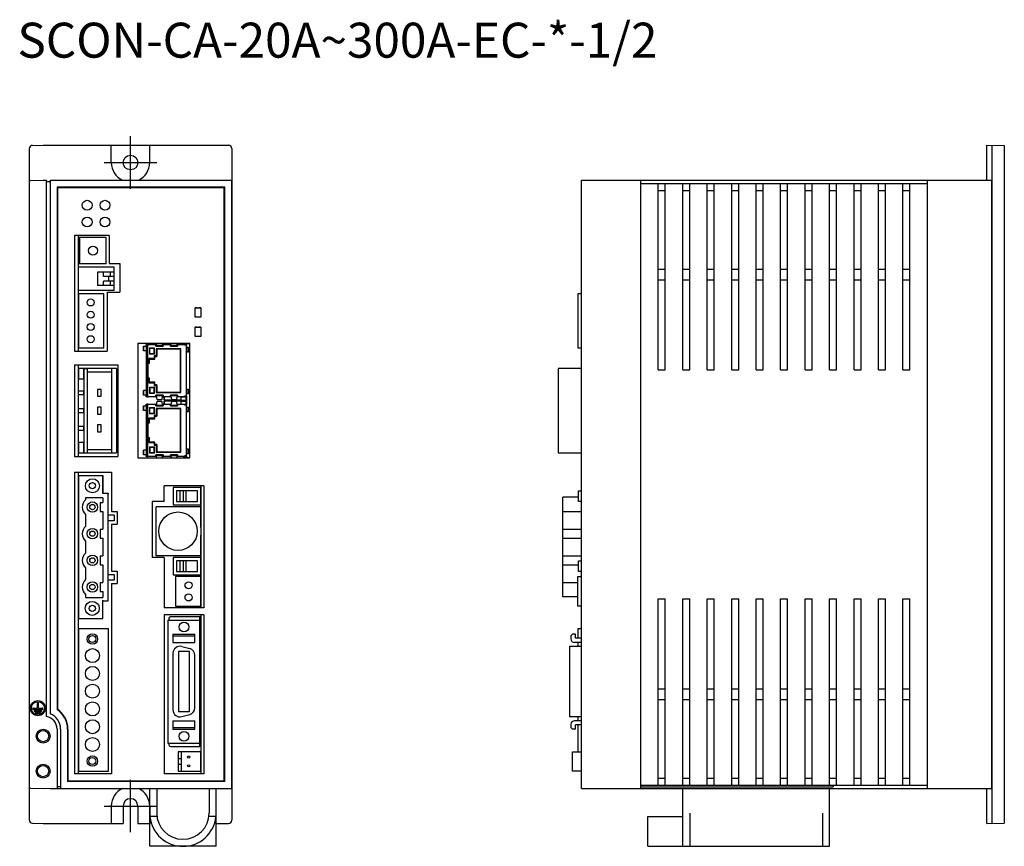
# Model space of a CAD drawing. Extents: x -3 to 279, y 0 to 401.
# Drawn here: x -3 to 279, y 164 to 401 of the extents above; entities that cross this region are included whole.
import ezdxf

# ---------------------------------------------------------------- set-up
doc = ezdxf.new("R2010")
doc.units = 0
doc.linetypes.add('CENTER', pattern=[1, 0.5, -0.25, 0, -0.25])
doc.layers.get('0').update_dxf_attribs({"linetype": 'CONTINUOUS'})
doc.layers.add('1', color=3, linetype='CONTINUOUS')

# ---------------------------------------------------------------- blocks, each defined once
blk = doc.blocks.new('A$C413B70EE')
for p, q in [((122.6, 200.5), (127.6, 200.37)), ((122.6, 190.5), (122.6, 200.5)), ((124.01, 200.46), (124.01, 6.54)), ((127.6, 200.37), (127.6, 6.63)), ((6.6, 16.5), (6.6, 190.5)), ((6.6, 190.5), (122.6, 190.5)), ((6.6, 16.5), (6.6, 190.5)), ((6.6, 190.5), (123.99, 190.5)), ((23.6, 16.5), (23.6, 190.5)), ((23.6, 189.5), (105.6, 189.5)), ((28.6, 136.25), (28.6, 189.5)), ((30.6, 136.25), (30.6, 189.5)), ((35.6, 136.25), (35.6, 189.5)), ((37.6, 136.25), (37.6, 189.5)), ((42.6, 136.25), (42.6, 189.5)), ((44.6, 136.25), (44.6, 189.5)), ((49.6, 136.25), (49.6, 189.5)), ((51.6, 136.25), (51.6, 189.5)), ((56.6, 136.25), (56.6, 189.5)), ((58.6, 136.25), (58.6, 189.5)), ((63.6, 136.25), (63.6, 189.5)), ((65.6, 136.25), (65.6, 189.5)), ((70.6, 136.25), (70.6, 189.5)), ((72.6, 136.25), (72.6, 189.5)), ((77.6, 136.25), (77.6, 189.5)), ((79.6, 136.25), (79.6, 189.5)), ((84.6, 136.25), (84.6, 189.5)), ((86.6, 136.25), (86.6, 189.5)), ((91.6, 136.25), (91.6, 189.5)), ((93.6, 136.25), (93.6, 189.5)), ((98.6, 136.25), (98.6, 189.5)), ((100.6, 136.25), (100.6, 189.5)), ((105.6, 16.5), (105.6, 190.5)), ((123.99, 16.5), (123.99, 190.5)), ((28.6, 187.5), (30.6, 187.5)), ((35.6, 187.5), (37.6, 187.5)), ((42.6, 187.5), (44.6, 187.5)), ((49.6, 187.5), (51.6, 187.5)), ((56.6, 187.5), (58.6, 187.5)), ((63.6, 187.5), (65.6, 187.5)), ((70.6, 187.5), (72.6, 187.5)), ((77.6, 187.5), (79.6, 187.5)), ((84.6, 187.5), (86.6, 187.5)), ((91.6, 187.5), (93.6, 187.5)), ((98.6, 187.5), (100.6, 187.5)), ((28.6, 165), (30.6, 165)), ((35.6, 165), (37.6, 165)), ((42.6, 165), (44.6, 165)), ((49.6, 165), (51.6, 165)), ((56.6, 165), (58.6, 165)), ((63.6, 165), (65.6, 165)), ((70.6, 165), (72.6, 165)), ((77.6, 165), (79.6, 165)), ((84.6, 165), (86.6, 165)), ((91.6, 165), (93.6, 165)), ((98.6, 165), (100.6, 165)), ((28.6, 162), (30.6, 162)), ((35.6, 162), (37.6, 162)), ((42.6, 162), (44.6, 162)), ((49.6, 162), (51.6, 162)), ((56.6, 162), (58.6, 162)), ((63.6, 162), (65.6, 162)), ((70.6, 162), (72.6, 162)), ((77.6, 162), (79.6, 162)), ((84.6, 162), (86.6, 162)), ((91.6, 162), (93.6, 162)), ((98.6, 162), (100.6, 162)), ((6.6, 157.94), (5.6, 157.94)), ((6.6, 136.66), (0, 136.66)), ((0, 136.66), (0, 112.5)), ((28.6, 136.25), (30.6, 136.25)), ((35.6, 136.25), (37.6, 136.25)), ((42.6, 136.25), (44.6, 136.25)), ((49.6, 136.25), (51.6, 136.25)), ((56.6, 136.25), (58.6, 136.25)), ((63.6, 136.25), (65.6, 136.25)), ((70.6, 136.25), (72.6, 136.25)), ((77.6, 136.25), (79.6, 136.25)), ((84.6, 136.25), (86.6, 136.25)), ((91.6, 136.25), (93.6, 136.25)), ((98.6, 136.25), (100.6, 136.25)), ((0, 112.5), (6.6, 112.5)), ((5.8, 98.6), (5.8, 101.6)), ((5.8, 101.6), (6.6, 101.6)), ((1.3, 71.34), (1.3, 99.8)), ((5.8, 99.8), (1.3, 99.8)), ((6.6, 98.6), (5.8, 98.6)), ((1.3, 95.69), (6.6, 95.69)), ((1.3, 90.69), (6.6, 90.69)), ((1.3, 88.07), (6.6, 88.07)), ((1.3, 83.07), (6.6, 83.07)), ((1.3, 80.45), (5.8, 80.45)), ((5.8, 78.6), (5.8, 81.6)), ((5.8, 81.6), (6.6, 81.6)), ((5.6, 68.7), (5.6, 77.1)), ((5.6, 77.1), (6.6, 77.1)), ((6.6, 78.6), (5.8, 78.6)), ((1.3, 75.45), (5.6, 75.45)), ((5.6, 71.34), (1.3, 71.34)), ((28.6, 17.5), (28.6, 70.75)), ((28.6, 70.75), (30.6, 70.75)), ((30.6, 17.5), (30.6, 70.75)), ((35.6, 17.5), (35.6, 70.75)), ((35.6, 70.75), (37.6, 70.75)), ((37.6, 17.5), (37.6, 70.75)), ((42.6, 17.5), (42.6, 70.75)), ((42.6, 70.75), (44.6, 70.75)), ((44.6, 17.5), (44.6, 70.75)), ((49.6, 17.5), (49.6, 70.75)), ((49.6, 70.75), (51.6, 70.75)), ((51.6, 17.5), (51.6, 70.75)), ((56.6, 17.5), (56.6, 70.75)), ((56.6, 70.75), (58.6, 70.75)), ((58.6, 17.5), (58.6, 70.75)), ((63.6, 17.5), (63.6, 70.75)), ((63.6, 70.75), (65.6, 70.75)), ((65.6, 17.5), (65.6, 70.75)), ((70.6, 17.5), (70.6, 70.75)), ((70.6, 70.75), (72.6, 70.75)), ((72.6, 17.5), (72.6, 70.75)), ((77.6, 17.5), (77.6, 70.75)), ((77.6, 70.75), (79.6, 70.75)), ((79.6, 17.5), (79.6, 70.75)), ((84.6, 17.5), (84.6, 70.75)), ((84.6, 70.75), (86.6, 70.75)), ((86.6, 17.5), (86.6, 70.75)), ((91.6, 17.5), (91.6, 70.75)), ((91.6, 70.75), (93.6, 70.75)), ((93.6, 17.5), (93.6, 70.75)), ((98.6, 17.5), (98.6, 70.75)), ((98.6, 70.75), (100.6, 70.75)), ((100.6, 17.5), (100.6, 70.75)), ((6.6, 68.7), (5.6, 68.7)), ((6.6, 62.14), (5.6, 62.14)), ((5.6, 62.14), (5.6, 59.5)), ((4.1, 60.7), (3.6, 60.2)), ((3.6, 60.2), (3.6, 59.3)), ((4.9, 60.7), (4.1, 60.7)), ((4.9, 59.5), (4.9, 60.7)), ((6.6, 59.5), (4.9, 59.5)), ((3.2, 57.2), (3.2, 37)), ((3.2, 57.2), (6.6, 57.2)), ((6.6, 58.3), (4.6, 58.3)), ((5.6, 58.3), (5.6, 57.2)), ((28.6, 45), (30.6, 45)), ((35.6, 45), (37.6, 45)), ((42.6, 45), (44.6, 45)), ((49.6, 45), (51.6, 45)), ((56.6, 45), (58.6, 45)), ((63.6, 45), (65.6, 45)), ((70.6, 45), (72.6, 45)), ((77.6, 45), (79.6, 45)), ((84.6, 45), (86.6, 45)), ((91.6, 45), (93.6, 45)), ((98.6, 45), (100.6, 45)), ((28.6, 42), (30.6, 42)), ((35.6, 42), (37.6, 42)), ((42.6, 42), (44.6, 42)), ((49.6, 42), (51.6, 42)), ((56.6, 42), (58.6, 42)), ((63.6, 42), (65.6, 42)), ((70.6, 42), (72.6, 42)), ((77.6, 42), (79.6, 42)), ((84.6, 42), (86.6, 42)), ((91.6, 42), (93.6, 42)), ((98.6, 42), (100.6, 42)), ((6.6, 37), (3.2, 37)), ((5.6, 37), (5.6, 35.9)), ((3.6, 34.9), (3.6, 34)), ((4.1, 33.5), (3.6, 34)), ((6.6, 35.9), (4.6, 35.9)), ((6.6, 34.7), (4.9, 34.7)), ((4.9, 33.5), (4.9, 34.7)), ((5.6, 34.7), (5.6, 27)), ((4.9, 33.5), (4.1, 33.5)), ((4.1, 21.5), (4.1, 27)), ((4.1, 27), (6.6, 27)), ((6.6, 21.5), (4.1, 21.5)), ((23.6, 17.5), (105.6, 17.5)), ((23.6, 17), (78.6, 17)), ((28.6, 19.5), (30.6, 19.5)), ((35.6, 19.5), (37.6, 19.5)), ((42.6, 19.5), (44.6, 19.5)), ((49.6, 19.5), (51.6, 19.5)), ((56.6, 19.5), (58.6, 19.5)), ((63.6, 19.5), (65.6, 19.5)), ((70.6, 19.5), (72.6, 19.5)), ((77.6, 19.5), (79.6, 19.5)), ((78.6, 17.5), (78.6, 17)), ((84.6, 19.5), (86.6, 19.5)), ((91.6, 19.5), (93.6, 19.5)), ((98.6, 19.5), (100.6, 19.5)), ((6.6, 16.5), (122.6, 16.5)), ((6.6, 16.5), (123.99, 16.5)), ((35.6, 0), (35.6, 16.5)), ((77.6, 0), (77.6, 16.5)), ((122.6, 6.5), (122.6, 16.5)), ((25.6, 0), (25.6, 8.5)), ((25.6, 8.5), (35.6, 8.5)), ((37.6, 9.5), (37.6, 0)), ((75.6, 9.5), (75.6, 0)), ((122.6, 6.5), (127.6, 6.63)), ((25.6, 0), (77.6, 0))]:
    blk.add_line(p, q)
at = {"linetype": 'CONTINUOUS'}
for p, q in [((5.6, 157.94), (5.6, 142.54)), ((5.6, 142.54), (6.6, 142.54))]:
    blk.add_line(p, q, dxfattribs=at)
for centre, start, end in [((4.6, 59.3), 180, 270), ((4.6, 34.9), 90, 180)]:
    blk.add_arc(centre, 1, start, end)
blk = doc.blocks.new('A$C40301A48')
blk.add_blockref('A$C413B70EE', (-6.6, -190.5))
blk = doc.blocks.new('A$C5CFD6E8C')
at = {"color": 0}
for p, q in [((0, 0), (0, 2.7)), ((1.6, 2.7), (1.6, 0))]:
    blk.add_line(p, q, dxfattribs=at)
at = {"color": 0, "linetype": 'CENTER'}
for p, q in [((1.6, 2.7), (0, 2.7)), ((1.6, 0), (0, 0))]:
    blk.add_line(p, q, dxfattribs=at)

msp = doc.modelspace()

# ---------------------------------------------------------------- linework, layer by layer
for p, q in [((0, 363.89), (0, 172.05)), ((0.97, 364.89), (4, 364.97)), ((4, 364.97), (57, 364.97)), ((23.5, 359.97), (23.5, 364.97)), ((34.5, 359.97), (34.5, 364.97)), ((58, 363.97), (58, 171.97)), ((0.49, 354.88), (4, 354.97)), ((4, 354.97), (5, 354.95)), ((6, 354.97), (6, 202.36)), ((6, 354.97), (58, 354.97)), ((58, 180.97), (58, 354.97)), ((5, 201.61), (5, 354.95)), ((6, 354.47), (5, 354.47)), ((5, 201.61), (5, 354.47)), ((56, 352.97), (8, 352.97)), ((8, 352.97), (8, 203.56)), ((8.1, 352.77), (8.1, 203.67)), ((55.7, 352.77), (8.1, 352.77)), ((55.7, 352.77), (55.7, 183.17)), ((56, 182.97), (56, 352.97)), ((5, 350.97), (5.01, 350.97)), ((22.9, 339.07), (13, 339.07)), ((13, 339.07), (13, 306.07)), ((14.1, 306.07), (14.1, 339.07)), ((22, 338.55), (14.1, 338.55)), ((14.1, 337.64), (14.1, 338.55)), ((14.5, 331.05), (14.5, 338.55)), ((22, 331.05), (22, 338.55)), ((22.9, 339.07), (22.9, 331.07)), ((14.1, 337.64), (14.5, 337.64)), ((14.1, 337.04), (14.5, 337.04)), ((14.1, 335.1), (14.5, 335.1)), ((14.1, 334.5), (14.5, 334.5)), ((14.1, 332.56), (14.5, 332.56)), ((14.1, 331.96), (14.5, 331.96)), ((14.1, 331.05), (14.1, 331.96)), ((22, 331.05), (14.1, 331.05)), ((24.3, 330.05), (14.1, 330.05)), ((14.1, 323.41), (14.1, 330.05)), ((22.9, 331.07), (25.9, 331.07)), ((24.3, 323.41), (24.3, 330.05)), ((25.9, 331.07), (25.9, 322.87)), ((24.3, 328.6), (19.52, 328.6)), ((19.52, 328.6), (19.52, 324.86)), ((21.3, 327.4), (21.3, 328.6)), ((24.3, 327.4), (21.3, 327.4)), ((22.8, 326.06), (22.8, 327.4)), ((23.3, 327.4), (23.3, 328.6)), ((24.3, 324.86), (19.52, 324.86)), ((24.3, 326.06), (21.3, 326.06)), ((21.3, 324.86), (21.3, 326.06)), ((24.3, 324.86), (21.3, 324.86)), ((23.3, 324.86), (23.3, 326.06)), ((24.3, 323.41), (14.1, 323.41)), ((21.35, 322.41), (14.1, 322.41)), ((14.1, 322.41), (14.1, 307.01)), ((21.35, 307.01), (21.35, 322.41)), ((22.3, 322.87), (25.9, 322.87)), ((22.3, 322.87), (22.3, 306.07)), ((13, 306.07), (22.3, 306.07)), ((14.1, 307.01), (21.35, 307.01)), ((13, 302.17), (13, 275.97)), ((13, 302.17), (25.4, 302.17)), ((14.1, 275.97), (14.1, 302.17)), ((25.4, 302.17), (25.4, 275.97)), ((15.6, 301.13), (14.1, 301.13)), ((14.1, 301.13), (14.1, 298.13)), ((15.6, 301.13), (16.6, 301.13)), ((15.6, 301.13), (15.6, 300.13)), ((24.95, 301.13), (15.6, 301.13)), ((15.6, 301.13), (15.6, 276.97)), ((15.6, 298.13), (15.6, 301.13)), ((16.6, 301.13), (16.6, 276.97)), ((16.6, 300.13), (23.59, 300.13)), ((24.09, 301.13), (23.59, 301.13)), ((23.59, 301.13), (23.59, 276.97)), ((24.95, 301.13), (24.95, 276.97)), ((14.1, 298.13), (15.6, 298.13)), ((15.6, 294.63), (14.1, 294.63)), ((14.1, 293.63), (15.6, 293.63)), ((15.6, 293.63), (15.6, 294.63)), ((20.6, 295.13), (19.6, 295.13)), ((19.6, 295.13), (19.6, 293.13)), ((19.6, 293.13), (20.6, 293.13)), ((20.6, 293.13), (20.6, 295.13)), ((15.6, 289.55), (14.1, 289.55)), ((14.1, 288.55), (15.6, 288.55)), ((15.6, 288.55), (15.6, 289.55)), ((20.6, 290.05), (19.6, 290.05)), ((19.6, 290.05), (19.6, 288.05)), ((19.6, 288.05), (20.6, 288.05)), ((20.6, 288.05), (20.6, 290.05)), ((20.6, 284.97), (19.6, 284.97)), ((19.6, 284.97), (19.6, 282.97)), ((20.6, 282.97), (20.6, 284.97)), ((15.6, 284.47), (14.1, 284.47)), ((14.1, 283.47), (15.6, 283.47)), ((15.6, 283.47), (15.6, 284.47)), ((19.6, 282.97), (20.6, 282.97)), ((15.6, 279.97), (14.1, 279.97)), ((14.1, 279.97), (14.1, 276.97)), ((15.6, 276.97), (15.6, 279.97)), ((14.1, 276.97), (15.6, 276.97)), ((15.6, 276.97), (15.6, 277.97)), ((15.6, 276.97), (24.95, 276.97)), ((16.6, 277.97), (23.59, 277.97)), ((13, 275.97), (25.4, 275.97)), ((13, 271.47), (23.6, 271.47)), ((13, 271.47), (13, 185.17)), ((14.1, 185.17), (14.1, 271.47)), ((14.1, 270.47), (14.1, 229.61)), ((14.1, 270.47), (21.1, 270.47)), ((14.1, 265.23), (14.1, 270.47)), ((14.1, 270.47), (21.1, 270.47)), ((21.1, 265.47), (21.1, 270.47)), ((21.1, 270.47), (21.1, 265.23)), ((23.6, 271.47), (23.6, 260.17)), ((21.1, 265.47), (22.6, 265.47)), ((22.6, 265.47), (22.6, 265.11)), ((22.6, 234.61), (22.6, 265.11)), ((50, 267.57), (38.6, 267.57)), ((38.6, 263.07), (38.6, 267.57)), ((49.1, 267.07), (41.2, 267.07)), ((41.2, 267.07), (41.2, 262.07)), ((48.15, 266.07), (42.15, 266.07)), ((42.15, 266.07), (42.15, 263.07)), ((44.15, 266.07), (43.15, 266.07)), ((43.15, 266.07), (43.15, 263.07)), ((44.15, 263.07), (44.15, 266.07)), ((44.95, 263.07), (44.95, 266.07)), ((48.15, 263.07), (48.15, 266.07)), ((49.1, 267.57), (49.1, 232.67)), ((49.1, 262.07), (49.1, 267.07)), ((50, 267.57), (50, 232.67)), ((21.1, 264.11), (16.1, 264.11)), ((16.1, 264.11), (16.1, 263.57)), ((20.3, 262.78), (21.1, 262.78)), ((20.3, 262.78), (20.3, 260.16)), ((21.1, 264.11), (21.1, 262.78)), ((35.2, 263.07), (35.2, 247.07)), ((38.6, 263.07), (35.2, 263.07)), ((41.2, 262.07), (49.1, 262.07)), ((42.15, 263.07), (48.15, 263.07)), ((43.15, 263.07), (44.15, 263.07)), ((16.1, 259.37), (16.1, 255.95)), ((20.3, 260.16), (21.1, 260.16)), ((21.1, 260.16), (21.1, 255.16)), ((23.6, 260.17), (25.2, 260.17)), ((25.2, 260.17), (25.2, 256.57)), ((36.3, 247.57), (36.3, 261.57)), ((49.1, 261.57), (36.3, 261.57)), ((49.1, 255.67), (49.1, 261.57)), ((24.3, 259.16), (22.6, 259.16)), ((24.3, 257.56), (22.6, 257.56)), ((23.6, 256.57), (25.2, 256.57)), ((23.6, 256.57), (23.6, 243.17)), ((24.3, 259.16), (24.3, 257.56)), ((20.3, 255.16), (21.1, 255.16)), ((20.3, 255.16), (20.3, 252.54)), ((16.1, 251.75), (16.1, 248.33)), ((20.3, 252.54), (21.1, 252.54)), ((21.1, 252.54), (21.1, 247.54)), ((49.1, 247.57), (49.1, 253.47)), ((20.3, 247.54), (21.1, 247.54)), ((20.3, 247.54), (20.3, 244.92)), ((38.6, 247.07), (35.2, 247.07)), ((49.1, 247.57), (36.3, 247.57)), ((38.6, 247.07), (38.6, 232.67)), ((49.1, 247.07), (41.2, 247.07)), ((41.2, 247.07), (41.2, 242.07)), ((48.15, 246.07), (42.15, 246.07)), ((42.15, 246.07), (42.15, 243.07)), ((44.15, 246.07), (43.15, 246.07)), ((43.15, 246.07), (43.15, 243.07)), ((44.15, 243.07), (44.15, 246.07)), ((44.95, 243.07), (44.95, 246.07)), ((48.15, 243.07), (48.15, 246.07)), ((49.1, 242.07), (49.1, 247.07)), ((16.1, 244.13), (16.1, 240.71)), ((20.3, 244.92), (21.1, 244.92)), ((21.1, 244.92), (21.1, 239.92)), ((23.6, 243.17), (25.2, 243.17)), ((25.2, 243.17), (25.2, 239.57)), ((42.15, 243.07), (48.15, 243.07)), ((43.15, 243.07), (44.15, 243.07)), ((20.3, 239.92), (20.3, 237.3)), ((20.3, 239.92), (21.1, 239.92)), ((22.6, 242.16), (24.3, 242.16)), ((24.3, 240.56), (22.6, 240.56)), ((23.6, 239.57), (25.2, 239.57)), ((23.6, 239.57), (23.6, 185.17)), ((24.3, 242.16), (24.3, 240.56)), ((41.2, 242.07), (49.1, 242.07)), ((49.1, 241.57), (41.85, 241.57)), ((41.85, 241.57), (41.85, 233.17)), ((49.1, 233.17), (49.1, 241.57)), ((20.3, 237.3), (21.1, 237.3)), ((21.1, 237.3), (21.1, 235.61)), ((14.1, 234.85), (14.1, 229.61)), ((16.1, 236.51), (16.1, 235.61)), ((16.1, 235.61), (21.1, 235.61)), ((21.1, 229.61), (21.1, 234.85)), ((21.1, 229.61), (21.1, 234.61)), ((21.1, 234.61), (22.6, 234.61)), ((50, 232.67), (38.6, 232.67)), ((41.85, 233.17), (49.1, 233.17)), ((14.1, 229.61), (21.1, 229.61)), ((14.1, 229.61), (21.1, 229.61)), ((50, 230.67), (38.6, 230.67)), ((38.6, 230.67), (38.6, 185.17)), ((39.7, 229.17), (39.7, 193.97)), ((39.7, 229.17), (48.8, 229.17)), ((40, 229.67), (40, 229.17)), ((40.5, 230.17), (48.8, 230.17)), ((48.8, 192.97), (48.8, 230.17)), ((49.1, 230.67), (49.1, 185.17)), ((49.1, 229.87), (49.1, 222.77)), ((50, 230.67), (50, 185.17)), ((22.7, 226.61), (14.1, 226.61)), ((14.1, 226.61), (14.1, 185.97)), ((22.7, 185.97), (22.7, 226.61)), ((41.15, 225.17), (41.15, 222.77)), ((41.15, 225.17), (47.45, 225.17)), ((41.15, 224.67), (47.45, 224.67)), ((41.15, 222.77), (47.45, 222.77)), ((47.45, 222.77), (47.45, 225.17)), ((48.8, 222.77), (49.1, 222.77)), ((42.7, 220.17), (42.7, 202.97)), ((45.9, 220.17), (42.7, 220.17)), ((43.67, 221.61), (45.97, 220.99)), ((45.9, 202.97), (45.9, 220.17)), ((41.15, 219.67), (41.15, 203.47)), ((47.45, 204.09), (47.45, 219.06)), ((48.8, 219.19), (49.1, 219.19)), ((48.8, 217.92), (49.1, 217.92)), ((48.8, 217.92), (49.1, 217.92)), ((48.8, 216.65), (49.1, 216.65)), ((48.8, 215.38), (49.1, 215.38)), ((48.8, 215.38), (49.1, 215.38)), ((48.8, 214.11), (49.1, 214.11)), ((48.8, 212.84), (49.1, 212.84)), ((48.8, 211.57), (49.1, 211.57)), ((48.8, 210.3), (49.1, 210.3)), ((48.8, 209.03), (49.1, 209.03)), ((48.8, 207.76), (49.1, 207.76)), ((48.8, 207.76), (49.1, 207.76)), ((48.8, 206.49), (49.1, 206.49)), ((1.15, 203.97), (2.35, 203.97)), ((1.15, 203.67), (3.85, 203.67)), ((1.55, 203.32), (3.45, 203.32)), ((1.55, 203.02), (3.45, 203.02)), ((2.35, 203.97), (2.35, 205.32)), ((2.65, 203.97), (2.65, 205.32)), ((2.65, 203.97), (3.85, 203.97)), ((42.7, 202.97), (45.9, 202.97)), ((48.8, 205.22), (49.1, 205.22)), ((48.8, 203.95), (49.1, 203.95)), ((1.95, 202.67), (3.05, 202.67)), ((1.95, 202.37), (3.05, 202.37)), ((41.15, 200.37), (41.15, 197.97)), ((41.15, 200.37), (47.45, 200.37)), ((43.67, 201.54), (45.97, 202.16)), ((47.45, 197.97), (47.45, 200.37)), ((48.8, 200.37), (49.1, 200.37)), ((49.1, 200.37), (49.1, 193.27)), ((8, 197.97), (8, 181.08)), ((8, 197.97), (8, 181.47)), ((9, 197.97), (9, 180.97)), ((11, 197.97), (11, 182.97)), ((11.1, 197.97), (11.1, 183.17)), ((41.15, 198.47), (47.45, 198.47)), ((41.15, 197.97), (47.45, 197.97)), ((39.7, 193.97), (48.8, 193.97)), ((40, 193.97), (40, 193.47)), ((40.5, 192.97), (48.8, 192.97)), ((49.1, 191.47), (42.6, 191.47)), ((42.6, 191.47), (42.6, 185.97)), ((43.6, 189.47), (42.6, 189.47)), ((42.6, 189.47), (42.6, 187.97)), ((43.6, 185.97), (43.6, 191.47)), ((43.6, 187.97), (43.6, 189.47)), ((49.1, 185.97), (49.1, 191.47)), ((14.1, 185.97), (22.7, 185.97)), ((42.6, 187.97), (43.6, 187.97)), ((42.6, 185.97), (43.6, 185.97)), ((42.6, 185.97), (49.1, 185.97)), ((11.1, 183.17), (55.7, 183.17)), ((23.6, 185.17), (13, 185.17)), ((50, 185.17), (38.6, 185.17)), ((0.49, 181.07), (4, 180.97)), ((4, 180.97), (8, 181.08)), ((6, 181.03), (6, 180.97)), ((6, 180.97), (58, 180.97)), ((9, 181.47), (8, 181.47)), ((56, 182.97), (11, 182.97)), ((34.5, 164.47), (34.5, 180.97)), ((36.5, 180.97), (36.5, 173.97)), ((51.5, 180.97), (51.5, 173.97)), ((53.5, 164.47), (53.5, 180.97)), ((23.5, 175.97), (23.5, 170.97)), ((26.9, 175.97), (26.9, 170.97)), ((31.1, 175.97), (31.1, 170.97)), ((34.5, 175.97), (34.5, 170.97)), ((36.57, 172.97), (34.55, 172.97)), ((53.45, 172.97), (51.43, 172.97)), ((0.97, 171.05), (4, 170.97)), ((4, 170.97), (26.9, 170.97)), ((31.1, 170.97), (34.5, 170.97)), ((53.5, 170.97), (57, 170.97)), ((53.5, 164.47), (34.5, 164.47))]:
    msp.add_line(p, q)
at = {"color": 0, "linetype": 'BYBLOCK'}
for p, q in [((31.1, 308.3), (46, 308.3)), ((31.1, 275.5), (46, 275.5))]:
    msp.add_line(p, q, dxfattribs=at)
at = {"color": 0, "ltscale": 5}
msp.add_line((31.1, 308.3), (31.1, 275.5), dxfattribs=at)
at = {"linetype": 'CONTINUOUS'}
for p, q in [((32.69, 306.16), (32.69, 307.46)), ((32.69, 307.46), (32.69, 306.16)), ((32.69, 307.46), (32.69, 307.46)), ((32.69, 307.46), (32.71, 307.46)), ((32.71, 306.16), (32.71, 307.46)), ((32.71, 307.46), (33.5, 307.46)), ((33.5, 307.97), (33.71, 307.97)), ((33.5, 307.72), (33.5, 307.97)), ((33.5, 307.97), (33.5, 307.97)), ((33.5, 307.97), (33.5, 307.72)), ((33.5, 307.72), (33.5, 307.72)), ((33.5, 307.72), (33.5, 307.72)), ((33.5, 307.72), (33.5, 307.46)), ((33.5, 307.72), (33.71, 307.72)), ((33.5, 307.72), (33.5, 307.46)), ((33.5, 307.46), (33.5, 306.16)), ((33.71, 307.97), (33.71, 307.97)), ((33.71, 307.97), (33.71, 307.72)), ((34, 307.97), (33.71, 307.97)), ((33.71, 307.97), (33.71, 307.72)), ((34, 302.79), (34, 307.97)), ((34, 307.97), (36.24, 307.97)), ((36.48, 307.97), (36.24, 307.97)), ((36.24, 307.47), (36.24, 307.97)), ((36.24, 307.47), (38.31, 307.47)), ((36.25, 307.72), (36.46, 307.72)), ((36.46, 307.72), (36.55, 308.3)), ((36.46, 307.72), (38.1, 307.72)), ((36.48, 307.97), (36.48, 307.88)), ((36.5, 307.97), (36.48, 307.97)), ((38.03, 308.3), (38.1, 307.72)), ((38.31, 307.97), (38.07, 307.97)), ((38.1, 307.72), (38.29, 307.72)), ((38.31, 307.97), (40.42, 307.97)), ((38.31, 307.97), (38.31, 307.47)), ((40.68, 307.97), (40.42, 307.97)), ((40.42, 307.47), (40.42, 307.97)), ((40.42, 307.47), (42.49, 307.47)), ((40.64, 307.72), (40.44, 307.72)), ((40.64, 307.72), (40.73, 308.3)), ((40.64, 307.72), (42.28, 307.72)), ((42.21, 308.3), (42.28, 307.72)), ((42.25, 307.97), (42.25, 307.97)), ((42.25, 307.97), (42.25, 307.97)), ((42.49, 307.97), (42.25, 307.97)), ((42.48, 307.72), (42.28, 307.72)), ((42.49, 307.97), (44.48, 307.97)), ((42.49, 307.97), (42.49, 307.47)), ((44.3, 307.97), (44.3, 308.3)), ((44.48, 307.97), (44.73, 307.97)), ((44.48, 307.97), (44.48, 307.72)), ((45, 307.72), (44.48, 307.72)), ((45, 307.97), (44.73, 307.97)), ((44.73, 307.97), (44.73, 307.72)), ((44.75, 308.3), (44.75, 307.97)), ((45, 308.2), (44.75, 308.2)), ((44.75, 308.12), (44.75, 308.2)), ((45, 308.12), (44.75, 308.12)), ((44.75, 307.97), (44.75, 308.12)), ((45, 308.2), (45, 308.2)), ((45, 308.2), (45, 308.2)), ((45, 308.2), (45, 308.2)), ((45, 308.2), (45, 308.2)), ((45, 308.2), (45, 308.2)), ((45, 308.2), (45, 308.2)), ((45, 308.2), (45, 308.2)), ((45, 308.2), (45, 308.2)), ((45, 308.2), (45, 308.2)), ((45, 308.2), (45, 308.2)), ((45, 308.2), (45, 308.2)), ((45, 308.2), (45, 308.2)), ((45, 307.97), (45, 308.2)), ((45, 308.2), (45, 307.97)), ((45, 308.2), (46, 308.2)), ((45, 308.2), (45, 307.72)), ((45, 308.12), (45, 308.2)), ((45, 308.15), (45, 308.15)), ((45, 308.15), (45, 308.15)), ((45, 307.97), (45, 308.12)), ((45, 293.22), (45, 307.72)), ((45, 307.14), (45.2, 307.14)), ((45.2, 307.14), (45.58, 307.14)), ((45.2, 305.84), (45.2, 307.14)), ((45.58, 307.14), (45.58, 305.84)), ((32.69, 306.16), (32.69, 306.16)), ((32.69, 306.16), (32.71, 306.16)), ((33.5, 306.16), (32.71, 306.16)), ((33.5, 306.16), (33.5, 294.79)), ((33.5, 306.16), (33.5, 294.79)), ((34.47, 307.03), (35.82, 307.03)), ((34.47, 307.03), (34.47, 305.19)), ((35.82, 305.19), (34.47, 305.19)), ((34.57, 306.93), (35.72, 306.93)), ((34.57, 305.29), (34.57, 306.93)), ((34.57, 305.29), (34.57, 306.93)), ((34.57, 306.93), (34.57, 306.93)), ((35.72, 305.29), (34.57, 305.29)), ((34.57, 305.29), (34.57, 305.29)), ((35.72, 306.93), (35.72, 305.29)), ((35.76, 304.72), (35.92, 304.56)), ((36.33, 304.72), (35.76, 304.72)), ((35.76, 304.72), (35.76, 303.96)), ((35.82, 305.19), (35.82, 307.03)), ((35.82, 305.19), (35.82, 307.03)), ((35.92, 303.8), (35.92, 304.56)), ((35.92, 304.56), (36.49, 304.56)), ((43.44, 306.75), (36.33, 306.75)), ((36.33, 306.75), (36.49, 306.59)), ((36.33, 306.75), (36.33, 304.72)), ((36.33, 304.72), (36.49, 304.56)), ((43.28, 306.59), (36.49, 306.59)), ((36.49, 306.59), (36.49, 304.56)), ((43.44, 306.75), (43.28, 306.59)), ((43.28, 294.36), (43.28, 306.59)), ((43.28, 294.36), (43.28, 306.59)), ((43.44, 294.2), (43.44, 306.75)), ((45, 305.84), (45.2, 305.84)), ((45.2, 305.84), (45.58, 305.84)), ((33.82, 298.16), (33.82, 302.79)), ((33.97, 302.64), (33.82, 302.79)), ((33.97, 302.64), (33.97, 298.31)), ((33.97, 302.64), (34.42, 302.64)), ((34.27, 302.79), (34, 302.79)), ((34.27, 303.96), (34.27, 302.79)), ((34.27, 303.96), (34.42, 303.8)), ((35.76, 303.96), (34.27, 303.96)), ((34.27, 302.79), (34.42, 302.64)), ((34.42, 303.8), (35.92, 303.8)), ((34.42, 302.64), (34.42, 303.8)), ((35.76, 303.96), (35.92, 303.8)), ((33.82, 298.16), (33.97, 298.31)), ((34.42, 298.31), (33.97, 298.31)), ((34, 292.97), (34, 298.15)), ((34, 298.15), (34.27, 298.15)), ((34.27, 298.15), (34.42, 298.31)), ((34.27, 298.15), (34.27, 296.99)), ((34.27, 296.99), (34.42, 297.15)), ((34.27, 296.99), (35.76, 296.99)), ((34.42, 297.15), (34.42, 298.31)), ((35.92, 297.15), (34.42, 297.15)), ((35.76, 296.99), (35.92, 297.15)), ((35.76, 296.99), (35.76, 296.23)), ((35.76, 296.23), (35.92, 296.39)), ((35.76, 296.23), (36.33, 296.23)), ((35.92, 296.39), (35.92, 297.15)), ((36.49, 296.39), (35.92, 296.39)), ((36.33, 296.23), (36.49, 296.39)), ((36.33, 296.23), (36.33, 294.2)), ((36.49, 296.39), (36.49, 294.36)), ((32.69, 294.79), (32.69, 294.79)), ((32.69, 294.79), (32.69, 293.49)), ((32.71, 294.79), (32.69, 294.79)), ((32.69, 294.79), (32.69, 293.49)), ((32.69, 293.49), (32.69, 293.49)), ((32.71, 293.49), (32.69, 293.49)), ((33.5, 294.79), (32.71, 294.79)), ((32.71, 293.49), (32.71, 294.79)), ((33.5, 293.49), (32.71, 293.49)), ((33.5, 294.79), (33.5, 293.49)), ((33.5, 293.49), (33.5, 293.22)), ((33.5, 293.49), (33.5, 293.22)), ((33.5, 293.22), (33.5, 293.22)), ((33.5, 293.22), (33.5, 293.22)), ((33.5, 293.22), (33.5, 292.97)), ((33.5, 292.97), (33.5, 293.22)), ((33.71, 293.22), (33.5, 293.22)), ((33.71, 292.97), (33.5, 292.97)), ((33.5, 292.97), (33.5, 292.97)), ((33.71, 292.97), (33.71, 293.22)), ((33.71, 293.22), (33.71, 292.97)), ((33.71, 292.97), (33.71, 292.97)), ((33.71, 292.97), (34, 292.97)), ((36.24, 292.97), (34, 292.97)), ((34.47, 295.76), (35.82, 295.76)), ((34.47, 295.76), (34.47, 293.92)), ((35.82, 293.92), (34.47, 293.92)), ((34.57, 295.66), (34.57, 294.02)), ((34.57, 294.02), (34.57, 295.66)), ((34.57, 295.66), (35.72, 295.66)), ((34.57, 295.66), (34.57, 295.66)), ((35.72, 294.02), (34.57, 294.02)), ((34.57, 294.02), (34.57, 294.02)), ((35.72, 295.66), (35.72, 294.02)), ((35.82, 293.92), (35.82, 295.76)), ((35.82, 293.92), (35.82, 295.76)), ((36.24, 292.97), (36.24, 293.47)), ((38.31, 293.47), (36.24, 293.47)), ((36.24, 292.97), (36.48, 292.97)), ((36.46, 293.22), (36.25, 293.22)), ((36.33, 294.2), (36.49, 294.36)), ((36.33, 294.2), (43.44, 294.2)), ((36.61, 292.21), (36.46, 293.23)), ((38.1, 293.23), (36.46, 293.23)), ((36.48, 292.97), (36.48, 293.07)), ((36.48, 292.97), (36.5, 292.97)), ((36.49, 294.36), (43.28, 294.36)), ((38.1, 293.23), (37.97, 292.21)), ((38.07, 292.97), (38.31, 292.97)), ((38.29, 293.22), (38.1, 293.22)), ((38.31, 293.47), (38.31, 292.97)), ((40.42, 292.97), (38.31, 292.97)), ((38.65, 292.08), (38.65, 292.97)), ((42.49, 293.47), (40.42, 293.47)), ((40.42, 292.97), (40.42, 293.47)), ((40.42, 292.97), (40.68, 292.97)), ((40.44, 293.22), (40.64, 293.22)), ((42.28, 293.23), (40.64, 293.23)), ((40.79, 292.21), (40.64, 293.23)), ((42.28, 293.23), (42.15, 292.21)), ((42.25, 292.97), (42.25, 292.98)), ((42.25, 292.97), (42.25, 292.97)), ((42.25, 292.97), (42.49, 292.97)), ((42.28, 293.22), (42.48, 293.22)), ((42.49, 293.47), (42.49, 292.97)), ((44.48, 292.97), (42.49, 292.97)), ((43.44, 294.2), (43.28, 294.36)), ((43.5, 292.08), (43.5, 292.97)), ((44.48, 292.97), (44.48, 293.22)), ((45, 293.22), (44.48, 293.22)), ((44.48, 292.97), (44.73, 292.97)), ((44.73, 293.22), (44.73, 292.97)), ((44.73, 292.97), (45, 292.97)), ((45.2, 295.1), (45, 295.1)), ((45.2, 293.8), (45, 293.8)), ((45, 293.22), (45, 290.65)), ((45, 290.9), (45, 292.97)), ((45.2, 293.8), (45.2, 295.1)), ((45.58, 295.1), (45.2, 295.1)), ((45.58, 293.8), (45.2, 293.8)), ((45.58, 295.1), (45.58, 293.8)), ((32.69, 290.38), (32.69, 290.38)), ((32.69, 289.08), (32.69, 290.38)), ((32.69, 290.38), (32.71, 290.38)), ((32.69, 290.38), (32.69, 289.08)), ((32.71, 290.38), (33.5, 290.38)), ((32.71, 289.08), (32.71, 290.38)), ((33.5, 290.9), (33.71, 290.9)), ((33.5, 290.65), (33.5, 290.9)), ((33.5, 290.9), (33.5, 290.9)), ((33.5, 290.9), (33.5, 290.65)), ((33.5, 290.65), (33.5, 290.65)), ((33.5, 290.65), (33.5, 290.65)), ((33.5, 290.65), (33.5, 290.38)), ((33.5, 290.65), (33.71, 290.65)), ((33.5, 290.65), (33.5, 290.38)), ((33.5, 290.38), (33.5, 289.08)), ((33.71, 290.9), (33.71, 290.9)), ((33.71, 290.9), (33.71, 290.65)), ((34, 290.9), (33.71, 290.9)), ((33.71, 290.9), (33.71, 290.65)), ((34, 290.9), (36.24, 290.9)), ((34, 285.72), (34, 290.9)), ((36.48, 290.9), (36.24, 290.9)), ((36.24, 290.4), (36.24, 290.9)), ((36.24, 290.4), (38.31, 290.4)), ((36.25, 290.65), (36.46, 290.65)), ((36.46, 290.64), (36.61, 291.66)), ((36.46, 290.64), (38.1, 290.64)), ((36.48, 290.9), (36.48, 290.81)), ((36.5, 290.9), (36.48, 290.9)), ((36.61, 292.21), (37.97, 292.21)), ((37.97, 291.66), (36.61, 291.66)), ((37.96, 292.17), (36.63, 292.17)), ((36.63, 291.7), (37.96, 291.7)), ((37.97, 291.66), (38.1, 290.64)), ((38.31, 290.9), (38.07, 290.9)), ((38.1, 290.65), (38.29, 290.65)), ((38.31, 290.9), (40.42, 290.9)), ((38.31, 290.9), (38.31, 290.4)), ((38.65, 292.48), (38.65, 292.08)), ((43.5, 292.08), (38.65, 292.08)), ((43.5, 291.71), (38.65, 291.71)), ((38.65, 290.9), (38.65, 291.71)), ((38.65, 291.71), (38.65, 290.9)), ((40.68, 290.9), (40.42, 290.9)), ((40.42, 290.4), (40.42, 290.9)), ((40.42, 290.4), (42.49, 290.4)), ((40.64, 290.65), (40.44, 290.65)), ((40.64, 290.64), (40.79, 291.66)), ((40.64, 290.64), (42.28, 290.64)), ((40.79, 292.21), (42.15, 292.21)), ((42.15, 291.66), (40.79, 291.66)), ((42.14, 292.17), (40.81, 292.17)), ((40.81, 291.7), (42.14, 291.7)), ((42.15, 291.66), (42.28, 290.64)), ((42.25, 290.9), (42.25, 290.89)), ((42.25, 290.9), (42.25, 290.9)), ((42.49, 290.9), (42.25, 290.9)), ((42.48, 290.65), (42.28, 290.65)), ((42.49, 290.9), (44.48, 290.9)), ((42.49, 290.9), (42.49, 290.4)), ((43.5, 292.95), (44.85, 292.95)), ((43.5, 292.08), (44.85, 292.08)), ((43.5, 290.9), (43.5, 291.71)), ((43.5, 291.71), (44.85, 291.71)), ((44.48, 290.9), (44.73, 290.9)), ((44.48, 290.9), (44.48, 290.65)), ((45, 290.65), (44.48, 290.65)), ((45, 290.9), (44.73, 290.9)), ((44.73, 290.9), (44.73, 290.65)), ((44.85, 292.95), (44.85, 292.08)), ((44.85, 291.71), (44.85, 290.9)), ((45, 276.15), (45, 290.65)), ((32.69, 289.08), (32.69, 289.08)), ((32.69, 289.08), (32.71, 289.08)), ((33.5, 289.08), (32.71, 289.08)), ((33.5, 289.08), (33.5, 277.71)), ((33.5, 289.08), (33.5, 277.71)), ((34.47, 289.95), (35.82, 289.95)), ((34.47, 289.95), (34.47, 288.11)), ((35.82, 288.11), (34.47, 288.11)), ((34.57, 288.21), (34.57, 289.85)), ((34.57, 289.85), (34.57, 289.85)), ((34.57, 289.85), (35.72, 289.85)), ((34.57, 288.21), (34.57, 289.85)), ((34.57, 288.21), (34.57, 288.21)), ((35.72, 288.21), (34.57, 288.21)), ((35.72, 289.85), (35.72, 288.21)), ((35.76, 287.64), (35.92, 287.49)), ((36.33, 287.64), (35.76, 287.64)), ((35.76, 287.64), (35.76, 286.88)), ((35.82, 288.11), (35.82, 289.95)), ((35.82, 288.11), (35.82, 289.95)), ((35.92, 286.73), (35.92, 287.49)), ((35.92, 287.49), (36.49, 287.49)), ((43.44, 289.67), (36.33, 289.67)), ((36.33, 289.67), (36.49, 289.51)), ((36.33, 289.67), (36.33, 287.64)), ((36.33, 287.64), (36.49, 287.49)), ((43.28, 289.51), (36.49, 289.51)), ((36.49, 289.51), (36.49, 287.49)), ((43.44, 289.67), (43.28, 289.51)), ((43.28, 277.28), (43.28, 289.51)), ((43.28, 277.28), (43.28, 289.51)), ((43.44, 277.12), (43.44, 289.67)), ((45, 290.07), (45.2, 290.07)), ((45, 288.77), (45.2, 288.77)), ((45.2, 290.07), (45.58, 290.07)), ((45.2, 288.77), (45.2, 290.07)), ((45.2, 288.77), (45.58, 288.77)), ((45.58, 290.07), (45.58, 288.77)), ((33.82, 281.08), (33.82, 285.71)), ((33.97, 285.56), (33.82, 285.71)), ((33.97, 285.56), (33.97, 281.24)), ((33.97, 285.56), (34.42, 285.56)), ((34.27, 285.72), (34, 285.72)), ((34.27, 286.88), (34.42, 286.73)), ((34.27, 286.88), (34.27, 285.72)), ((35.76, 286.88), (34.27, 286.88)), ((34.27, 285.72), (34.42, 285.56)), ((34.42, 286.73), (35.92, 286.73)), ((34.42, 285.56), (34.42, 286.73)), ((35.76, 286.88), (35.92, 286.73)), ((33.82, 281.08), (33.97, 281.24)), ((34.42, 281.24), (33.97, 281.24)), ((34, 275.9), (34, 281.08)), ((34, 281.08), (34.27, 281.08)), ((34.27, 281.08), (34.42, 281.24)), ((34.27, 281.08), (34.27, 279.91)), ((34.27, 279.91), (34.42, 280.07)), ((34.27, 279.91), (35.76, 279.91)), ((34.42, 280.07), (34.42, 281.24)), ((35.92, 280.07), (34.42, 280.07)), ((35.76, 279.91), (35.92, 280.07)), ((35.76, 279.91), (35.76, 279.15)), ((35.76, 279.15), (35.92, 279.31)), ((35.76, 279.15), (36.33, 279.15)), ((35.92, 279.31), (35.92, 280.07)), ((36.49, 279.31), (35.92, 279.31)), ((36.33, 279.15), (36.49, 279.31)), ((36.33, 279.15), (36.33, 277.12)), ((36.49, 279.31), (36.49, 277.28)), ((32.69, 277.71), (32.69, 277.71)), ((32.69, 277.71), (32.69, 276.41)), ((32.71, 277.71), (32.69, 277.71)), ((32.69, 277.71), (32.69, 276.41)), ((32.69, 276.41), (32.69, 276.41)), ((32.71, 276.41), (32.69, 276.41)), ((33.5, 277.71), (32.71, 277.71)), ((32.71, 276.41), (32.71, 277.71)), ((33.5, 276.41), (32.71, 276.41)), ((33.5, 277.71), (33.5, 276.41)), ((33.5, 276.41), (33.5, 276.15)), ((33.5, 276.41), (33.5, 276.15)), ((33.5, 276.15), (33.5, 276.15)), ((33.5, 276.15), (33.5, 276.15)), ((33.5, 276.15), (33.5, 275.9)), ((33.5, 275.9), (33.5, 276.15)), ((33.71, 276.15), (33.5, 276.15)), ((33.71, 275.9), (33.71, 276.15)), ((33.71, 276.15), (33.71, 275.9)), ((34.47, 278.68), (35.82, 278.68)), ((34.47, 278.68), (34.47, 276.84)), ((35.82, 276.84), (34.47, 276.84)), ((34.57, 278.58), (35.72, 278.58)), ((34.57, 278.58), (34.57, 276.94)), ((34.57, 276.94), (34.57, 278.58)), ((34.57, 278.58), (34.57, 278.58)), ((35.72, 276.94), (34.57, 276.94)), ((34.57, 276.94), (34.57, 276.94)), ((35.72, 278.58), (35.72, 276.94)), ((35.82, 276.84), (35.82, 278.68)), ((35.82, 276.84), (35.82, 278.68)), ((36.24, 275.9), (36.24, 276.4)), ((38.31, 276.4), (36.24, 276.4)), ((36.46, 276.15), (36.25, 276.15)), ((36.33, 277.12), (36.49, 277.28)), ((36.33, 277.12), (43.44, 277.12)), ((36.56, 275.5), (36.46, 276.15)), ((38.1, 276.15), (36.46, 276.15)), ((36.49, 277.28), (43.28, 277.28)), ((38.1, 276.15), (38.02, 275.5)), ((38.29, 276.15), (38.1, 276.15)), ((38.31, 276.4), (38.31, 275.9)), ((42.49, 276.4), (40.42, 276.4)), ((40.42, 275.9), (40.42, 276.4)), ((40.44, 276.15), (40.64, 276.15)), ((42.28, 276.15), (40.64, 276.15)), ((40.74, 275.5), (40.64, 276.15)), ((42.28, 276.15), (42.2, 275.5)), ((42.28, 276.15), (42.48, 276.15)), ((42.49, 276.4), (42.49, 275.9)), ((43.44, 277.12), (43.28, 277.28)), ((44.48, 275.9), (44.48, 276.15)), ((45, 276.15), (44.48, 276.15)), ((44.73, 276.15), (44.73, 275.9)), ((45.2, 278.03), (45, 278.03)), ((45.2, 276.73), (45, 276.73)), ((45, 276.15), (45, 275.6)), ((45.58, 278.03), (45.2, 278.03)), ((45.2, 276.73), (45.2, 278.03)), ((45.58, 276.73), (45.2, 276.73)), ((45.58, 278.03), (45.58, 276.73)), ((33.71, 275.9), (33.5, 275.9)), ((33.5, 275.9), (33.5, 275.9)), ((33.71, 275.9), (33.71, 275.9)), ((33.71, 275.9), (34, 275.9)), ((36.24, 275.9), (34, 275.9)), ((36.24, 275.9), (36.48, 275.9)), ((36.48, 275.9), (36.48, 275.99)), ((36.48, 275.9), (36.5, 275.9)), ((38.07, 275.9), (38.31, 275.9)), ((40.42, 275.9), (38.31, 275.9)), ((40.42, 275.9), (40.68, 275.9)), ((42.25, 275.9), (42.25, 275.9)), ((42.25, 275.9), (42.25, 275.9)), ((42.25, 275.9), (42.49, 275.9)), ((44.48, 275.9), (42.49, 275.9)), ((44.3, 275.5), (44.3, 275.9)), ((44.48, 275.9), (44.73, 275.9)), ((44.73, 275.9), (45, 275.9)), ((44.75, 275.66), (44.75, 275.9)), ((45, 275.66), (44.75, 275.66)), ((44.75, 275.58), (44.75, 275.66)), ((45, 275.58), (44.75, 275.58)), ((44.75, 275.5), (44.75, 275.58)), ((45, 275.66), (45, 275.9)), ((45, 275.58), (45, 275.66)), ((45, 275.65), (45, 275.65)), ((45, 275.65), (45, 275.65)), ((45, 275.6), (45, 275.6)), ((45, 275.6), (45, 275.6)), ((45, 275.6), (45, 275.6)), ((45, 275.6), (45, 275.6)), ((45, 275.6), (45, 275.6)), ((45, 275.6), (45, 275.6)), ((45, 275.6), (45, 275.6)), ((45, 275.6), (45, 275.6)), ((45, 275.6), (45, 275.6)), ((45, 275.6), (45, 275.6)), ((45, 275.6), (45, 275.6)), ((45, 275.6), (45, 275.6)), ((45, 275.6), (46, 275.6)), ((45, 275.5), (45, 275.58))]:
    msp.add_line(p, q, dxfattribs=at)
at = {"linetype": 'BYBLOCK'}
msp.add_line((46, 275.5), (46, 308.3), dxfattribs=at)
at = {"color": 0}
for points in [[(47.5, 318.45), (49.1, 318.45), (49.1, 315.75), (47.5, 315.75)], [(47.5, 312.95), (49.1, 312.95), (49.1, 310.25), (47.5, 310.25)]]:
    msp.add_lwpolyline(points, close=True, dxfattribs=at)
at = {"linetype": 'CONTINUOUS', "flags": 128}
for points in [[(45, 308.2), (45, 308.12), (45, 308.06), (45, 308.02), (45, 308), (45, 308), (45, 308.03), (45, 308.08), (45, 308.15)], [(45, 308.15), (45, 308.02), (45, 307.92), (45, 307.86), (45, 307.85), (45, 307.88), (45, 307.96), (45, 308.07), (45, 308.2)], [(45, 307.97), (45, 308.01), (45, 308.1), (45, 308.2)], [(45, 308.2), (45, 308.1), (45, 308.01), (45, 307.97)], [(45, 307.97), (45, 308.01), (45, 308.1), (45, 308.2)], [(45, 308.2), (45, 308.1), (45, 308.01), (45, 307.97)], [(45, 307.97), (45, 308.01), (45, 308.1), (45, 308.2)], [(45, 308.2), (45, 308.1), (45, 308.01), (45, 307.97)], [(45, 308.2), (45, 308.07), (45, 307.97)], [(45, 308.15), (45, 308.08), (45, 308.03), (45, 308), (45, 308), (45, 308.02), (45, 308.06), (45, 308.12), (45, 308.2)], [(45, 307.97), (45, 308.02), (45, 308.15)], [(45, 275.6), (45, 275.73), (45, 275.84), (45, 275.92), (45, 275.95), (45, 275.93), (45, 275.88), (45, 275.78), (45, 275.65)], [(45, 275.9), (45, 275.89), (45, 275.6)], [(45, 275.6), (45, 275.89), (45, 275.9)], [(45, 275.9), (45, 275.84), (45, 275.73), (45, 275.6)], [(45, 275.65), (45, 275.78), (45, 275.88), (45, 275.9)], [(45, 275.9), (45, 275.87), (45, 275.79), (45, 275.7), (45, 275.6)], [(45, 275.6), (45, 275.7), (45, 275.79), (45, 275.87), (45, 275.9)], [(45, 275.9), (45, 275.87), (45, 275.79), (45, 275.7), (45, 275.6)], [(45, 275.6), (45, 275.7), (45, 275.79), (45, 275.87), (45, 275.9)], [(45, 275.9), (45, 275.87), (45, 275.79), (45, 275.7), (45, 275.6)], [(45, 275.6), (45, 275.7), (45, 275.79), (45, 275.87), (45, 275.9)], [(45, 275.6), (45, 275.68), (45, 275.74), (45, 275.78), (45, 275.8), (45, 275.79), (45, 275.77), (45, 275.72), (45, 275.65)], [(45, 275.65), (45, 275.72), (45, 275.77), (45, 275.79), (45, 275.8), (45, 275.78), (45, 275.74), (45, 275.68), (45, 275.6)]]:
    msp.add_lwpolyline(points, dxfattribs=at)
for centre, radius in [((29, 359.97), 2.1), ((16.6, 347.77), 1.4), ((21.7, 347.77), 1.4), ((16.6, 342.97), 1.4), ((21.7, 342.97), 1.4), ((18.25, 334.8), 1.29), ((17.6, 319.96), 1), ((17.6, 316.46), 1), ((17.6, 312.96), 1), ((17.6, 309.46), 1), ((18.1, 267.57), 2), ((18.1, 267.57), 0.9), ((18.1, 261.47), 1.5), ((18.1, 261.47), 0.75), ((42.6, 254.57), 5.5), ((18.1, 253.85), 1.5), ((18.1, 253.85), 0.75), ((18.1, 246.23), 1.5), ((18.1, 246.23), 0.75), ((18.1, 238.61), 1.5), ((45.6, 239.12), 1), ((18.1, 238.61), 0.75), ((18.06, 232.51), 2), ((45.6, 235.62), 1), ((18.06, 232.51), 0.9), ((44.3, 227.2), 1.4), ((18.1, 223.74), 1.5), ((18.1, 223.74), 1), ((18.1, 218.99), 2), ((18.1, 213.91), 2), ((18.1, 213.91), 2), ((18.1, 208.83), 2), ((2.5, 203.97), 2.15), ((2.5, 203.97), 1.85), ((18.1, 203.75), 2), ((18.1, 203.75), 2), ((18.1, 198.67), 2), ((18.1, 198.67), 2), ((4, 195.97), 2), ((4, 195.97), 1.6), ((44.3, 195.94), 1.4), ((18.1, 193.59), 2), ((18.1, 188.84), 1.5), ((18.1, 188.84), 1), ((45.67, 189.97), 0.32), ((4, 185.97), 2), ((4, 185.97), 1.6), ((45.67, 187.47), 0.32)]:
    msp.add_circle(centre, radius)
for centre, radius, start, end in [((1, 363.89), 1, 91.5, 180), ((57, 363.97), 1, 0, 90), ((29, 359.97), 5.5, 180, 245.38), ((29, 359.97), 5.5, 294.62, 0), ((0.5, 354.38), 0.5, 91.5, 180), ((18.1, 261.47), 2.9, 133.6028, 226.3972), ((18.1, 253.85), 2.9, 133.6028, 226.3972), ((18.1, 246.23), 2.9, 133.6028, 226.3972), ((18.1, 238.61), 2.9, 133.6028, 226.3972), ((40.5, 229.67), 0.5, 90, 180), ((48.8, 229.87), 0.3, 0, 90), ((43.15, 219.67), 2, 75, 180), ((45.45, 219.06), 2, 0, 75), ((1.15, 203.82), 0.15, 90, 270), ((1.55, 203.17), 0.15, 90, 270), ((2.5, 205.32), 0.15, 0, 180), ((3.45, 203.17), 0.15, 270, 90), ((3.85, 203.82), 0.15, 270, 90), ((4.3, 197.97), 6.7, 0, 56.4793), ((4.2, 197.97), 6.9, 0, 55.5826), ((43.15, 203.47), 2, 180, 285), ((45.45, 204.09), 2, 285, 0), ((1.95, 202.52), 0.15, 90, 270), ((3.05, 202.52), 0.15, 270, 90), ((4.3, 197.97), 3.7, 0, 79.0945), ((4.3, 197.97), 3.7, 0, 79.0945), ((4.3, 197.97), 4.7, 0, 68.7952), ((40.5, 193.47), 0.5, 180, 270), ((48.8, 193.27), 0.3, 270, 0), ((0.5, 181.57), 0.5, 180, 268.5), ((29, 175.97), 5.5, 114.62, 180), ((29, 175.97), 5.5, 0, 65.38), ((29, 175.97), 2.1, 0, 180), ((1, 172.05), 1, 180, 268.5), ((44, 173.97), 9.5, 186.0423, 353.9577), ((44, 173.97), 7.5, 180, 0), ((57, 171.97), 1, 270, 0)]:
    msp.add_arc(centre, radius, start, end)
at = {"linetype": 'CONTINUOUS'}
for centre, major_axis, ratio, start_param, end_param in [((36.25, 307.47), (0, 0.25), 0.05233, 0, 1.570796), ((38.29, 307.47), (0, 0.25), 0.062754, 4.712389, 6.283185), ((40.44, 307.47), (0, 0.25), 0.062599, 0, 1.570796), ((42.48, 307.47), (0, 0.25), 0.052485, 4.712389, 6.283185), ((34, 302.72), (-0.5, 0), 0.158384, 4.712309, 5.087866), ((34, 298.23), (-0.5, 0), 0.158384, 1.195319, 1.570876), ((36.25, 293.47), (0, 0.25), 0.05233, 1.570796, 3.141593), ((38.29, 293.47), (0, 0.25), 0.062754, 3.141593, 4.712389), ((40.44, 293.47), (0, 0.25), 0.062599, 1.570796, 3.141593), ((42.48, 293.47), (0, 0.25), 0.052485, 3.141593, 4.712389), ((36.25, 290.4), (0, 0.25), 0.05233, 0, 1.570796), ((36.63, 292.67), (0, 0.5), 0.062599, 2.754669, 3.141593), ((36.63, 291.2), (0, 0.5), 0.062599, 0, 0.386923), ((37.96, 292.67), (0, 0.5), 0.052485, 3.141593, 3.528516), ((37.96, 291.2), (0, 0.5), 0.052485, 5.896262, 6.283185), ((38.29, 290.4), (0, 0.25), 0.062754, 4.712389, 6.283185), ((40.44, 290.4), (0, 0.25), 0.062599, 0, 1.570796), ((40.81, 292.67), (0, 0.5), 0.062599, 2.754669, 3.141593), ((40.81, 291.2), (0, 0.5), 0.062599, 0, 0.386923), ((42.14, 292.67), (0, 0.5), 0.052485, 3.141593, 3.528516), ((42.14, 291.2), (0, 0.5), 0.052485, 5.896262, 6.283185), ((42.48, 290.4), (0, 0.25), 0.052485, 4.712389, 6.283185), ((34, 285.64), (-0.5, 0), 0.158384, 4.712309, 5.087866), ((34, 281.16), (-0.5, 0), 0.158384, 1.195319, 1.570876), ((36.25, 276.4), (0, 0.25), 0.05233, 1.570796, 3.141593), ((38.29, 276.4), (0, 0.25), 0.062754, 3.141593, 4.712389), ((40.44, 276.4), (0, 0.25), 0.062599, 1.570796, 3.141593), ((42.48, 276.4), (0, 0.25), 0.052485, 3.141593, 4.712389)]:
    msp.add_ellipse(centre, major_axis=major_axis, ratio=ratio, start_param=start_param, end_param=end_param, dxfattribs=at)
msp.add_open_spline([(38.65, 292.97), (38.65, 292.93), (38.65, 292.81), (38.65, 292.65), (38.65, 292.51), (38.65, 292.47), (38.65, 292.51), (38.65, 292.65), (38.65, 292.81), (38.65, 292.93), (38.65, 292.97)], degree=3, knots=[0, 0, 0, 0, 0.074604, 0.216403, 0.358201, 0.5, 0.641799, 0.783597, 0.925396, 1, 1, 1, 1], dxfattribs=at)
at = {"layer": '1'}
for p, q in [((29, 352.47), (29, 367.47)), ((21.5, 359.97), (36.5, 359.97)), ((29, 168.47), (29, 183.47)), ((21.5, 175.97), (36.5, 175.97))]:
    msp.add_line(p, q, dxfattribs=at)

# ---------------------------------------------------------------- block references
msp.add_blockref('A$C40301A48', (158, 354.97))
at = {"color": 0, "ltscale": 5}
for p in [(47.5, 315.75), (47.5, 310.25)]:
    msp.add_blockref('A$C5CFD6E8C', p, dxfattribs=at)

# ---------------------------------------------------------------- texts
msp.add_text('SCON-CA-20A~300A-EC-*-1/2', height=10).set_placement((-3.36, 389.96))

doc.saveas('drawing.dxf')
